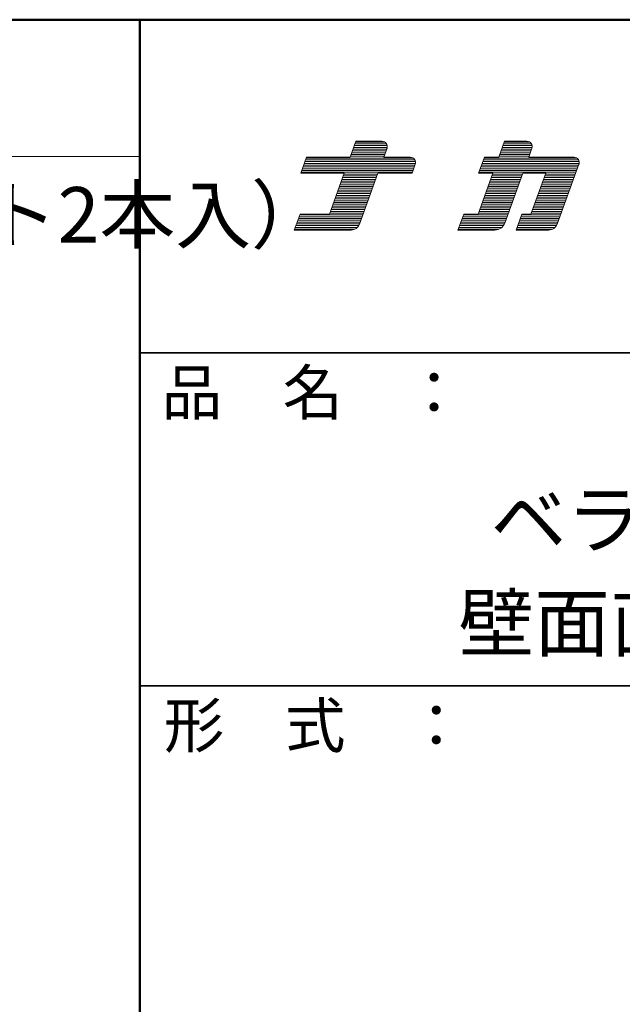
# Model space of a CAD drawing. Units: millimetres. Extents: x -1600 to 1668, y -1108 to 1108.
# Drawn here: x 989 to 1206, y 753 to 1108 of the extents above; entities that cross this region are included whole.
import ezdxf

# ---------------------------------------------------------------- set-up
doc = ezdxf.new("R2010")
doc.units = ezdxf.units.MM
doc.header["$LTSCALE"] = 10
for name, color, linetype in [('moji', 7, 'Continuous'), ('sunpou', 7, 'Continuous'), ('zumenwaku', 7, 'Continuous')]:
    doc.layers.add(name, color=color, linetype=linetype)
doc.styles.add('ＭＳ Ｐゴシック', font='txt', dxfattribs={"height": 1})

# ---------------------------------------------------------------- blocks, each defined once
blk = doc.blocks.new('nakalogo_0-2_')
at = {"layer": 'sunpou', "color": 6, "linetype": 'Continuous', "lineweight": 5}
for p, q in [((6.95, -99.01), (6.3, -100.81)), ((9.88, -99.01), (6.95, -99.01)), ((23.68, -99.01), (23.03, -100.81)), ((26.21, -99.01), (23.68, -99.01)), ((1.38, -100.81), (0.73, -102.61)), ((6.3, -100.81), (1.38, -100.81)), ((10.09, -100.81), (10.45, -99.81)), ((13.07, -100.81), (10.09, -100.81)), ((21.43, -100.81), (20.77, -102.61)), ((23.03, -100.81), (21.43, -100.81)), ((26.41, -100.81), (26.77, -99.81)), ((31.51, -100.81), (26.41, -100.81)), ((13.27, -102.61), (13.64, -101.61)), ((29.62, -108.35), (32.07, -101.61)), ((0.73, -102.61), (5.64, -102.61)), ((5.64, -102.61), (3.97, -107.21)), ((7.34, -108.35), (9.43, -102.61)), ((9.43, -102.61), (13.27, -102.61)), ((22.37, -102.61), (20.7, -107.21)), ((20.77, -102.61), (22.37, -102.61)), ((23.72, -108.22), (25.76, -102.61)), ((25.76, -102.61), (28.33, -102.61)), ((28.33, -102.61), (26.65, -107.21)), ((0.66, -107.21), (0, -109.01)), ((3.97, -107.21), (0.66, -107.21)), ((19.1, -107.21), (18.44, -109.01)), ((20.7, -107.21), (19.1, -107.21)), ((25.65, -107.21), (25, -109.01)), ((26.65, -107.21), (25.65, -107.21)), ((0, -109.01), (6.4, -109.01)), ((18.44, -109.01), (22.59, -109.01)), ((25, -109.01), (28.68, -109.01))]:
    blk.add_line(p, q, dxfattribs=at)
at = {"layer": 'sunpou', "color": 4, "linetype": 'Continuous', "lineweight": 5}
for p, q in [((6.3, -100.81), (6.95, -99.01)), ((6.95, -99.01), (9.88, -99.01)), ((23.03, -100.81), (23.68, -99.01)), ((23.68, -99.01), (26.21, -99.01)), ((0.73, -102.61), (1.38, -100.81)), ((1.38, -100.81), (6.3, -100.81)), ((6.3, -100.81), (1.38, -100.81)), ((10.09, -100.81), (10.45, -99.81)), ((10.09, -100.81), (13.07, -100.81)), ((20.77, -102.61), (21.43, -100.81)), ((21.43, -100.81), (23.03, -100.81)), ((26.41, -100.81), (26.77, -99.81)), ((26.41, -100.81), (31.51, -100.81)), ((13.27, -102.61), (13.64, -101.61)), ((29.62, -108.35), (32.07, -101.61)), ((5.64, -102.61), (0.73, -102.61)), ((3.97, -107.21), (5.64, -102.61)), ((7.34, -108.35), (9.43, -102.61)), ((9.43, -102.61), (13.27, -102.61)), ((20.7, -107.21), (22.37, -102.61)), ((20.77, -102.61), (22.37, -102.61)), ((23.72, -108.22), (25.76, -102.61)), ((25.76, -102.61), (28.33, -102.61)), ((26.65, -107.21), (28.33, -102.61)), ((0, -109.01), (0.66, -107.21)), ((0.66, -107.21), (3.97, -107.21)), ((18.44, -109.01), (19.1, -107.21)), ((19.1, -107.21), (20.7, -107.21)), ((25, -109.01), (25.65, -107.21)), ((25.65, -107.21), (26.65, -107.21)), ((0, -109.01), (6.4, -109.01)), ((18.44, -109.01), (22.59, -109.01)), ((25, -109.01), (28.68, -109.01))]:
    blk.add_line(p, q, dxfattribs=at)
at = {"layer": 'sunpou', "color": 6, "linetype": 'Continuous', "lineweight": 20}
for p, q in [((10.48, -99.71), (6.7, -99.71)), ((10.47, -99.51), (6.77, -99.51)), ((10.4, -99.31), (6.84, -99.31)), ((10.21, -99.11), (6.92, -99.11)), ((26.8, -99.71), (23.43, -99.71)), ((26.8, -99.51), (23.5, -99.51)), ((26.73, -99.31), (23.57, -99.31)), ((26.54, -99.11), (23.64, -99.11)), ((10.12, -100.71), (6.33, -100.71)), ((10.2, -100.51), (6.41, -100.51)), ((10.27, -100.31), (6.48, -100.31)), ((10.34, -100.11), (6.55, -100.11)), ((10.41, -99.91), (6.63, -99.91)), ((26.45, -100.71), (23.06, -100.71)), ((26.52, -100.51), (23.14, -100.51)), ((26.59, -100.31), (23.21, -100.31)), ((26.67, -100.11), (23.28, -100.11)), ((26.74, -99.91), (23.35, -99.91)), ((13.53, -101.91), (0.98, -101.91)), ((13.6, -101.71), (1.06, -101.71)), ((13.66, -101.51), (1.13, -101.51)), ((13.66, -101.31), (1.2, -101.31)), ((13.59, -101.11), (1.27, -101.11)), ((13.4, -100.91), (1.35, -100.91)), ((31.97, -101.91), (21.03, -101.91)), ((32.04, -101.71), (21.1, -101.71)), ((32.1, -101.51), (21.17, -101.51)), ((32.1, -101.31), (21.24, -101.31)), ((32.03, -101.11), (21.32, -101.11)), ((31.84, -100.91), (21.39, -100.91)), ((13.31, -102.51), (0.76, -102.51)), ((13.38, -102.31), (0.84, -102.31)), ((13.46, -102.11), (0.91, -102.11)), ((9.32, -102.91), (5.53, -102.91)), ((9.39, -102.71), (5.61, -102.71)), ((31.75, -102.51), (20.81, -102.51)), ((31.82, -102.31), (20.88, -102.31)), ((31.89, -102.11), (20.95, -102.11)), ((25.65, -102.91), (22.26, -102.91)), ((25.72, -102.71), (22.33, -102.71)), ((31.6, -102.91), (28.22, -102.91)), ((31.68, -102.71), (28.29, -102.71)), ((8.88, -104.11), (5.1, -104.11)), ((8.96, -103.91), (5.17, -103.91)), ((9.03, -103.71), (5.24, -103.71)), ((9.1, -103.51), (5.32, -103.51)), ((9.18, -103.31), (5.39, -103.31)), ((9.25, -103.11), (5.46, -103.11)), ((25.21, -104.11), (21.82, -104.11)), ((25.28, -103.91), (21.9, -103.91)), ((25.36, -103.71), (21.97, -103.71)), ((25.43, -103.51), (22.04, -103.51)), ((25.5, -103.31), (22.12, -103.31)), ((25.58, -103.11), (22.19, -103.11)), ((31.17, -104.11), (27.78, -104.11)), ((31.24, -103.91), (27.85, -103.91)), ((31.31, -103.71), (27.93, -103.71)), ((31.38, -103.51), (28, -103.51)), ((31.46, -103.31), (28.07, -103.31)), ((31.53, -103.11), (28.14, -103.11)), ((8.52, -105.11), (4.73, -105.11)), ((8.59, -104.91), (4.81, -104.91)), ((8.67, -104.71), (4.88, -104.71)), ((8.74, -104.51), (4.95, -104.51)), ((8.81, -104.31), (5.02, -104.31)), ((24.85, -105.11), (21.46, -105.11)), ((24.92, -104.91), (21.53, -104.91)), ((24.99, -104.71), (21.61, -104.71)), ((25.07, -104.51), (21.68, -104.51)), ((25.14, -104.31), (21.75, -104.31)), ((30.8, -105.11), (27.42, -105.11)), ((30.87, -104.91), (27.49, -104.91)), ((30.95, -104.71), (27.56, -104.71)), ((31.02, -104.51), (27.63, -104.51)), ((31.09, -104.31), (27.71, -104.31)), ((8.08, -106.31), (4.3, -106.31)), ((8.16, -106.11), (4.37, -106.11)), ((8.23, -105.91), (4.44, -105.91)), ((8.3, -105.71), (4.51, -105.71)), ((8.37, -105.51), (4.59, -105.51)), ((8.45, -105.31), (4.66, -105.31)), ((24.41, -106.31), (21.02, -106.31)), ((24.48, -106.11), (21.1, -106.11)), ((24.56, -105.91), (21.17, -105.91)), ((24.63, -105.71), (21.24, -105.71)), ((24.7, -105.51), (21.31, -105.51)), ((24.78, -105.31), (21.39, -105.31)), ((30.37, -106.31), (26.98, -106.31)), ((30.44, -106.11), (27.05, -106.11)), ((30.51, -105.91), (27.13, -105.91)), ((30.58, -105.71), (27.2, -105.71)), ((30.66, -105.51), (27.27, -105.51)), ((30.73, -105.31), (27.34, -105.31)), ((7.65, -107.51), (0.55, -107.51)), ((7.72, -107.31), (0.62, -107.31)), ((7.79, -107.11), (4, -107.11)), ((7.86, -106.91), (4.08, -106.91)), ((7.94, -106.71), (4.15, -106.71)), ((8.01, -106.51), (4.22, -106.51)), ((23.97, -107.51), (18.99, -107.51)), ((24.05, -107.31), (19.06, -107.31)), ((24.12, -107.11), (20.73, -107.11)), ((24.19, -106.91), (20.81, -106.91)), ((24.27, -106.71), (20.88, -106.71)), ((24.34, -106.51), (20.95, -106.51)), ((29.93, -107.51), (25.54, -107.51)), ((30, -107.31), (25.62, -107.31)), ((30.07, -107.11), (26.69, -107.11)), ((30.15, -106.91), (26.76, -106.91)), ((30.22, -106.71), (26.83, -106.71)), ((30.29, -106.51), (26.91, -106.51)), ((7.26, -108.51), (0.18, -108.51)), ((7.36, -108.31), (0.26, -108.31)), ((7.43, -108.11), (0.33, -108.11)), ((7.5, -107.91), (0.4, -107.91)), ((7.57, -107.71), (0.47, -107.71)), ((23.56, -108.51), (18.62, -108.51)), ((23.68, -108.31), (18.7, -108.31)), ((23.76, -108.11), (18.77, -108.11)), ((23.83, -107.91), (18.84, -107.91)), ((23.9, -107.71), (18.91, -107.71)), ((29.55, -108.51), (25.18, -108.51)), ((29.64, -108.31), (25.25, -108.31)), ((29.71, -108.11), (25.32, -108.11)), ((29.78, -107.91), (25.4, -107.91)), ((29.86, -107.71), (25.47, -107.71)), ((6.83, -108.91), (0.04, -108.91)), ((7.11, -108.71), (0.11, -108.71)), ((23.06, -108.91), (18.48, -108.91)), ((23.38, -108.71), (18.55, -108.71)), ((29.11, -108.91), (25.03, -108.91)), ((29.4, -108.71), (25.11, -108.71))]:
    blk.add_line(p, q, dxfattribs=at)
at = {"layer": 'sunpou', "color": 6, "linetype": 'Continuous', "lineweight": 5}
for centre, radius, start, end in [((9.88, -99.61), 0.6, 340.0002, 90), ((26.21, -99.61), 0.6, 340.0028, 90), ((13.07, -101.41), 0.6, 340.0028, 90), ((31.51, -101.41), 0.6, 339.999, 90), ((6.4, -108.01), 1, 270, 340.0003), ((22.59, -107.81), 1.2, 270, 340.001), ((28.68, -108.01), 1, 270, 339.999)]:
    blk.add_arc(centre, radius, start, end, dxfattribs=at)
at = {"layer": 'sunpou', "color": 4, "linetype": 'Continuous', "lineweight": 5}
for centre, radius, start, end in [((9.88, -99.61), 0.6, 340.0002, 90), ((26.21, -99.61), 0.6, 340.0028, 90), ((13.07, -101.41), 0.6, 340.0028, 90), ((31.51, -101.41), 0.6, 339.999, 90), ((6.4, -108.01), 1, 270, 340.0003), ((22.59, -107.81), 1.2, 270, 340.0009), ((28.68, -108.01), 1, 270, 339.999)]:
    blk.add_arc(centre, radius, start, end, dxfattribs=at)
blk = doc.blocks.new('ナカ工業ロゴa_0-2_')
at = {"layer": 'sunpou', "color": 4, "linetype": 'Continuous', "lineweight": 5}
blk.add_blockref('nakalogo_0-2_', (0, 13.86), dxfattribs=at)

msp = doc.modelspace()

# ---------------------------------------------------------------- linework, layer by layer
at = {"layer": 'zumenwaku', "color": 6, "linetype": 'Continuous', "lineweight": 50}
for p, q in [((1600, 1108.04), (-1600, 1108.04)), ((1032, 1108.04), (1032, -1107.96))]:
    msp.add_line(p, q, dxfattribs=at)
at = {"layer": 'zumenwaku', "color": 6, "linetype": 'Continuous', "lineweight": 5}
msp.add_line((-1598.4, 1058.73), (1032, 1058.73), dxfattribs=at)
at = {"layer": 'zumenwaku', "color": 6, "linetype": 'Continuous', "lineweight": 35}
for p, q in [((1032, 988.04), (1600, 988.04)), ((1032, 868.04), (1600, 868.04))]:
    msp.add_line(p, q, dxfattribs=at)

# ---------------------------------------------------------------- block references
at = {"layer": 'sunpou', "color": 7, "linetype": 'Continuous', "lineweight": 18, "xscale": 3.199999992, "yscale": 3.199999992}
msp.add_blockref('ナカ工業ロゴa_0-2_', (1087.6, 1336.75), dxfattribs=at)

# ---------------------------------------------------------------- texts
at = {"layer": 'moji', "color": 2, "linetype": 'Continuous', "lineweight": 5, "style": 'ＭＳ Ｐゴシック'}
for s, p in [('本体重量：1本あたり1.7ｋｇ（1セット2本入）', (524.88, 1027.74)), ('ベランダ・バルコニー向け', (1158.4, 917.92)), ('壁面直付用・角支柱貫通用', (1146.8, 880.73))]:
    msp.add_text(s, height=20, dxfattribs=at).set_placement(p)
at = {"layer": 'zumenwaku', "color": 6, "linetype": 'Continuous', "lineweight": 5, "style": 'ＭＳ Ｐゴシック', "width": 0.998677}
for s, p in [('品\u3000名\u3000：', (1039.77, 965.71)), ('形\u3000式\u3000：', (1040.58, 845.79))]:
    msp.add_text(s, height=16.021, dxfattribs=at).set_placement(p)

doc.saveas('drawing.dxf')
